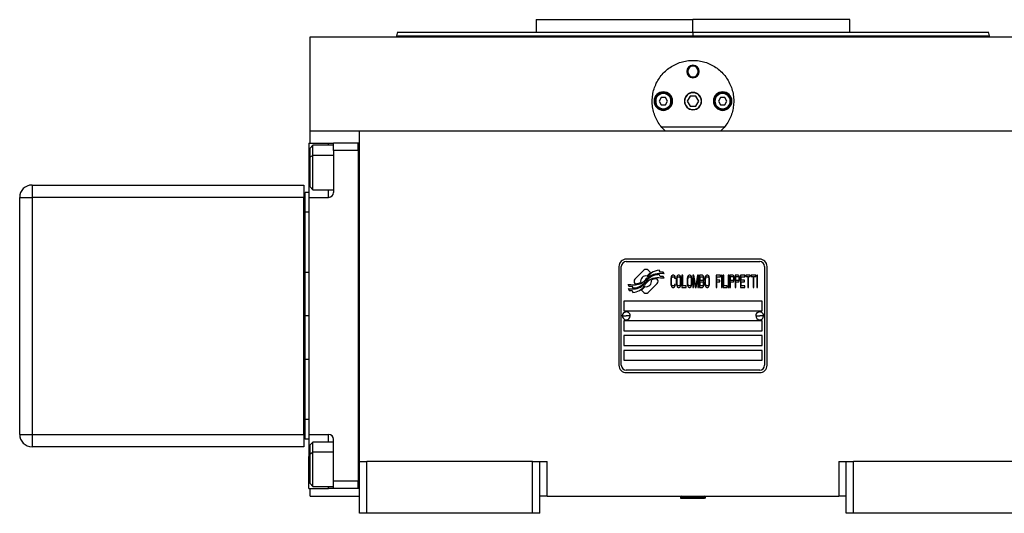
# Model space of a CAD drawing. Units: millimetres. Extents: x 429 to 4052, y 474 to 2676.
# Drawn here: x 1258 to 1657, y 1648 to 1848 of the extents above; entities that cross this region are included whole.
import ezdxf

# ---------------------------------------------------------------- set-up
doc = ezdxf.new("R2010")
doc.units = ezdxf.units.MM

msp = doc.modelspace()

# ---------------------------------------------------------------- linework, layer by layer
at = {"color": 7, "linetype": 'Continuous', "lineweight": 25}
for p, q in [((1467.25, 1848.34), (1467.25, 1843.34)), ((1467.25, 1848.34), (1530.75, 1848.34)), ((1530.75, 1843.34), (1530.75, 1848.34)), ((1594.25, 1848.34), (1530.75, 1848.34)), ((1594.25, 1843.34), (1594.25, 1848.34)), ((1375.75, 1803.34), (1375.75, 1841.34)), ((1375.75, 1841.34), (1685.75, 1841.34)), ((1411.16, 1843.35), (1410.75, 1841.82)), ((1410.75, 1841.85), (1410.75, 1841.34)), ((1530.75, 1843.34), (1530.75, 1841.84)), ((1650.75, 1841.82), (1650.34, 1843.35)), ((1650.75, 1841.34), (1650.75, 1841.85)), ((1528.25, 1827.34), (1528.61, 1827.34)), ((1533.25, 1827.34), (1532.89, 1827.34)), ((1529.6, 1817.34), (1528.44, 1815.34)), ((1531.9, 1817.34), (1529.6, 1817.34)), ((1533.06, 1815.34), (1531.9, 1817.34)), ((1515.65, 1815.34), (1515.25, 1815.34)), ((1517.88, 1816.84), (1517.02, 1815.34)), ((1517.02, 1815.34), (1517.88, 1813.84)), ((1519.62, 1816.84), (1517.88, 1816.84)), ((1517.88, 1813.84), (1519.62, 1813.84)), ((1520.48, 1815.34), (1519.62, 1816.84)), ((1519.62, 1813.84), (1520.48, 1815.34)), ((1521.85, 1815.34), (1522.25, 1815.34)), ((1528.44, 1815.34), (1529.6, 1813.34)), ((1529.6, 1813.34), (1531.9, 1813.34)), ((1531.9, 1813.34), (1533.06, 1815.34)), ((1539.65, 1815.34), (1539.25, 1815.34)), ((1541.88, 1816.84), (1541.02, 1815.34)), ((1541.02, 1815.34), (1541.88, 1813.84)), ((1543.62, 1816.84), (1541.88, 1816.84)), ((1541.88, 1813.84), (1543.62, 1813.84)), ((1544.48, 1815.34), (1543.62, 1816.84)), ((1543.62, 1813.84), (1544.48, 1815.34)), ((1545.85, 1815.34), (1546.25, 1815.34)), ((1375.75, 1798.34), (1375.75, 1803.34)), ((1375.75, 1803.34), (1395.75, 1803.34)), ((1395.75, 1803.34), (1665.75, 1803.34)), ((1395.75, 1669.34), (1395.75, 1803.34)), ((1543.48, 1804.84), (1518.02, 1804.84)), ((1375.25, 1798.34), (1383.25, 1798.34)), ((1375.25, 1798.34), (1375.25, 1785.34)), ((1376.95, 1797.44), (1375.75, 1796.24)), ((1385.25, 1797.44), (1376.95, 1797.44)), ((1383.25, 1798.34), (1385.25, 1798.34)), ((1395.25, 1798.34), (1385.25, 1798.34)), ((1385.25, 1795.34), (1385.25, 1798.34)), ((1395.25, 1798.34), (1395.25, 1798.33)), ((1395.75, 1798.33), (1395.25, 1798.33)), ((1395.25, 1795.34), (1395.25, 1798.33)), ((1375.75, 1792.71), (1375.75, 1796.24)), ((1375.75, 1792.71), (1376.95, 1793.36)), ((1385.25, 1795.34), (1385.25, 1778.34)), ((1395.25, 1795.34), (1385.25, 1795.34)), ((1395.25, 1795.34), (1395.25, 1661.34)), ((1395.25, 1795.34), (1395.25, 1795.34)), ((1375.75, 1780.64), (1375.75, 1792.71)), ((1375.25, 1785.34), (1375.25, 1776.34)), ((1263.25, 1781.34), (1263.25, 1776.34)), ((1263.25, 1781.34), (1373.25, 1781.34)), ((1373.25, 1781.34), (1373.25, 1776.34)), ((1375.25, 1778.34), (1373.75, 1778.34)), ((1373.75, 1770.34), (1373.75, 1778.34)), ((1375.75, 1780.64), (1376.95, 1779.44)), ((1376.95, 1779.44), (1385.25, 1779.44)), ((1258.25, 1680.34), (1258.25, 1776.34)), ((1258.25, 1776.34), (1263.25, 1776.34)), ((1373.25, 1776.34), (1263.25, 1776.34)), ((1263.25, 1776.34), (1263.25, 1680.34)), ((1373.25, 1680.34), (1373.25, 1776.34)), ((1373.75, 1774.34), (1373.25, 1774.34)), ((1375.25, 1776.34), (1375.25, 1680.34)), ((1375.25, 1776.34), (1383.25, 1776.34)), ((1375.25, 1770.34), (1373.75, 1770.34)), ((1373.75, 1745.84), (1373.75, 1770.34)), ((1373.25, 1768.34), (1373.75, 1768.34)), ((1557.75, 1751.34), (1503.75, 1751.34)), ((1503.75, 1750.34), (1557.75, 1750.34)), ((1373.76, 1745.84), (1373.25, 1745.66)), ((1375.25, 1745.84), (1373.74, 1745.84)), ((1500.75, 1748.34), (1500.75, 1708.34)), ((1501.75, 1708.34), (1501.75, 1748.34)), ((1510.87, 1746.81), (1507.27, 1743.22)), ((1513.56, 1745.88), (1512.63, 1746.81)), ((1517.45, 1746.13), (1517.05, 1746.8)), ((1518.65, 1746.05), (1517.45, 1746.13)), ((1519.06, 1745.37), (1518.65, 1746.05)), ((1559.75, 1748.34), (1559.75, 1708.34)), ((1560.75, 1708.34), (1560.75, 1748.34)), ((1507.27, 1741.45), (1507.39, 1741.34)), ((1516.23, 1743.22), (1516.11, 1743.33)), ((1517.45, 1744.35), (1517.03, 1745.05)), ((1518.65, 1744.27), (1517.45, 1744.35)), ((1519.06, 1743.58), (1518.65, 1744.27)), ((1521.8, 1743.67), (1521.75, 1743.14)), ((1521.75, 1743.14), (1521.75, 1741.54)), ((1521.75, 1741.54), (1521.8, 1741.01)), ((1521.89, 1744.09), (1521.8, 1743.67)), ((1522.09, 1744.52), (1521.89, 1744.09)), ((1522.04, 1743.14), (1522.09, 1743.56)), ((1522.04, 1741.54), (1522.04, 1743.14)), ((1522.09, 1741.11), (1522.04, 1741.54)), ((1522.28, 1744.73), (1522.09, 1744.52)), ((1522.09, 1743.56), (1522.18, 1743.88)), ((1522.18, 1743.88), (1522.33, 1744.09)), ((1522.52, 1744.84), (1522.28, 1744.73)), ((1522.33, 1744.09), (1522.52, 1744.2)), ((1522.95, 1744.84), (1522.52, 1744.84)), ((1522.52, 1744.2), (1522.95, 1744.2)), ((1523.19, 1744.73), (1522.95, 1744.84)), ((1522.95, 1744.2), (1523.14, 1744.09)), ((1523.14, 1744.09), (1523.28, 1743.88)), ((1523.38, 1744.52), (1523.19, 1744.73)), ((1523.28, 1743.88), (1523.33, 1743.56)), ((1523.33, 1743.56), (1523.62, 1743.56)), ((1523.57, 1744.09), (1523.38, 1744.52)), ((1523.62, 1743.56), (1523.57, 1744.09)), ((1524.05, 1743.67), (1524, 1743.14)), ((1524, 1743.14), (1524, 1741.54)), ((1524, 1741.54), (1524.05, 1741.01)), ((1524.15, 1744.09), (1524.05, 1743.67)), ((1524.34, 1744.52), (1524.15, 1744.09)), ((1524.29, 1743.14), (1524.34, 1743.56)), ((1524.29, 1741.54), (1524.29, 1743.14)), ((1524.34, 1741.11), (1524.29, 1741.54)), ((1524.53, 1744.73), (1524.34, 1744.52)), ((1524.34, 1743.56), (1524.43, 1743.88)), ((1524.43, 1743.88), (1524.58, 1744.09)), ((1524.77, 1744.84), (1524.53, 1744.73)), ((1524.58, 1744.09), (1524.77, 1744.2)), ((1525.15, 1744.84), (1524.77, 1744.84)), ((1524.77, 1744.2), (1525.15, 1744.2)), ((1525.39, 1744.73), (1525.15, 1744.84)), ((1525.15, 1744.2), (1525.34, 1744.09)), ((1525.34, 1744.09), (1525.49, 1743.88)), ((1525.58, 1744.52), (1525.39, 1744.73)), ((1525.49, 1743.88), (1525.58, 1743.56)), ((1525.78, 1744.09), (1525.58, 1744.52)), ((1525.58, 1743.56), (1525.63, 1743.14)), ((1525.63, 1741.54), (1525.58, 1741.11)), ((1525.63, 1743.14), (1525.63, 1741.54)), ((1525.87, 1743.67), (1525.78, 1744.09)), ((1525.92, 1743.14), (1525.87, 1743.67)), ((1525.87, 1741.01), (1525.92, 1741.54)), ((1525.92, 1741.54), (1525.92, 1743.14)), ((1526.59, 1744.84), (1526.3, 1744.84)), ((1526.3, 1744.84), (1526.3, 1739.84)), ((1526.59, 1740.48), (1526.59, 1744.84)), ((1528.46, 1743.67), (1528.41, 1743.14)), ((1528.41, 1743.14), (1528.41, 1741.54)), ((1528.41, 1741.54), (1528.46, 1741.01)), ((1528.55, 1744.09), (1528.46, 1743.67)), ((1528.75, 1744.52), (1528.55, 1744.09)), ((1528.7, 1743.14), (1528.75, 1743.56)), ((1528.7, 1741.54), (1528.7, 1743.14)), ((1528.75, 1741.11), (1528.7, 1741.54)), ((1528.94, 1744.73), (1528.75, 1744.52)), ((1528.75, 1743.56), (1528.84, 1743.88)), ((1528.84, 1743.88), (1528.99, 1744.09)), ((1529.18, 1744.84), (1528.94, 1744.73)), ((1528.99, 1744.09), (1529.18, 1744.2)), ((1529.56, 1744.84), (1529.18, 1744.84)), ((1529.18, 1744.2), (1529.56, 1744.2)), ((1529.8, 1744.73), (1529.56, 1744.84)), ((1529.56, 1744.2), (1529.75, 1744.09)), ((1529.75, 1744.09), (1529.9, 1743.88)), ((1529.99, 1744.52), (1529.8, 1744.73)), ((1529.9, 1743.88), (1529.99, 1743.56)), ((1530.18, 1744.09), (1529.99, 1744.52)), ((1529.99, 1743.56), (1530.04, 1743.14)), ((1530.04, 1741.54), (1529.99, 1741.11)), ((1530.04, 1743.14), (1530.04, 1741.54)), ((1530.28, 1743.67), (1530.18, 1744.09)), ((1530.33, 1743.14), (1530.28, 1743.67)), ((1530.28, 1741.01), (1530.33, 1741.54)), ((1530.33, 1741.54), (1530.33, 1743.14)), ((1530.71, 1744.84), (1530.71, 1739.84)), ((1531.14, 1744.84), (1530.71, 1744.84)), ((1531, 1739.84), (1531, 1743.77)), ((1531, 1743.77), (1531.67, 1739.84)), ((1531.86, 1740.37), (1531.14, 1744.84)), ((1532.58, 1744.84), (1531.86, 1740.37)), ((1532.05, 1739.84), (1532.72, 1743.77)), ((1533.01, 1744.84), (1532.58, 1744.84)), ((1532.72, 1743.77), (1532.72, 1739.84)), ((1533.01, 1739.84), (1533.01, 1744.84)), ((1534.54, 1744.84), (1533.39, 1744.84)), ((1533.39, 1744.84), (1533.39, 1739.84)), ((1533.68, 1742.71), (1533.68, 1744.2)), ((1533.68, 1744.2), (1534.59, 1744.2)), ((1534.59, 1742.71), (1533.68, 1742.71)), ((1533.68, 1742.07), (1534.59, 1742.07)), ((1533.68, 1740.48), (1533.68, 1742.07)), ((1534.78, 1744.73), (1534.54, 1744.84)), ((1534.59, 1744.2), (1534.74, 1744.09)), ((1534.74, 1742.82), (1534.59, 1742.71)), ((1534.59, 1742.07), (1534.74, 1741.97)), ((1534.74, 1744.09), (1534.83, 1743.88)), ((1534.83, 1743.03), (1534.74, 1742.82)), ((1534.74, 1741.97), (1534.83, 1741.75)), ((1534.97, 1744.41), (1534.78, 1744.73)), ((1534.83, 1743.88), (1534.88, 1743.56)), ((1534.88, 1743.35), (1534.83, 1743.03)), ((1534.83, 1741.75), (1534.88, 1741.43)), ((1534.88, 1743.56), (1534.88, 1743.35)), ((1534.88, 1742.39), (1534.97, 1742.5)), ((1534.97, 1742.28), (1534.88, 1742.39)), ((1535.12, 1743.99), (1534.97, 1744.41)), ((1534.97, 1742.5), (1535.12, 1742.92)), ((1535.12, 1741.86), (1534.97, 1742.28)), ((1535.17, 1743.67), (1535.12, 1743.99)), ((1535.12, 1742.92), (1535.17, 1743.24)), ((1535.17, 1741.54), (1535.12, 1741.86)), ((1535.17, 1743.24), (1535.17, 1743.67)), ((1535.17, 1741.01), (1535.17, 1741.54)), ((1535.6, 1743.67), (1535.55, 1743.14)), ((1535.55, 1743.14), (1535.55, 1741.54)), ((1535.55, 1741.54), (1535.6, 1741.01)), ((1535.69, 1744.09), (1535.6, 1743.67)), ((1535.89, 1744.52), (1535.69, 1744.09)), ((1535.84, 1743.14), (1535.89, 1743.56)), ((1535.84, 1741.54), (1535.84, 1743.14)), ((1535.89, 1741.11), (1535.84, 1741.54)), ((1536.08, 1744.73), (1535.89, 1744.52)), ((1535.89, 1743.56), (1535.98, 1743.88)), ((1535.98, 1743.88), (1536.12, 1744.09)), ((1536.32, 1744.84), (1536.08, 1744.73)), ((1536.12, 1744.09), (1536.32, 1744.2)), ((1536.7, 1744.84), (1536.32, 1744.84)), ((1536.32, 1744.2), (1536.7, 1744.2)), ((1536.94, 1744.73), (1536.7, 1744.84)), ((1536.7, 1744.2), (1536.89, 1744.09)), ((1536.89, 1744.09), (1537.04, 1743.88)), ((1537.13, 1744.52), (1536.94, 1744.73)), ((1537.04, 1743.88), (1537.13, 1743.56)), ((1537.32, 1744.09), (1537.13, 1744.52)), ((1537.13, 1743.56), (1537.18, 1743.14)), ((1537.18, 1741.54), (1537.13, 1741.11)), ((1537.18, 1743.14), (1537.18, 1741.54)), ((1537.42, 1743.67), (1537.32, 1744.09)), ((1537.47, 1743.14), (1537.42, 1743.67)), ((1537.42, 1741.01), (1537.47, 1741.54)), ((1537.47, 1741.54), (1537.47, 1743.14)), ((1541.88, 1744.84), (1540.15, 1744.84)), ((1540.15, 1744.84), (1540.15, 1739.84)), ((1540.44, 1742.82), (1540.44, 1744.2)), ((1540.44, 1744.2), (1541.88, 1744.2)), ((1541.68, 1742.82), (1540.44, 1742.82)), ((1540.44, 1742.18), (1541.68, 1742.18)), ((1540.44, 1739.84), (1540.44, 1742.18)), ((1541.68, 1742.18), (1541.68, 1742.82)), ((1541.88, 1744.2), (1541.88, 1744.84)), ((1542.55, 1744.84), (1542.26, 1744.84)), ((1542.26, 1744.84), (1542.26, 1739.84)), ((1542.55, 1739.84), (1542.55, 1744.84)), ((1542.93, 1744.84), (1542.93, 1739.84)), ((1543.22, 1744.84), (1542.93, 1744.84)), ((1543.22, 1740.48), (1543.22, 1744.84)), ((1545.33, 1744.84), (1545.04, 1744.84)), ((1545.04, 1744.84), (1545.04, 1739.84)), ((1545.33, 1739.84), (1545.33, 1744.84)), ((1546.86, 1744.84), (1545.71, 1744.84)), ((1545.71, 1744.84), (1545.71, 1739.84)), ((1546, 1744.31), (1546.91, 1744.31)), ((1546, 1742.71), (1546, 1744.31)), ((1546.91, 1742.71), (1546, 1742.71)), ((1546, 1739.84), (1546, 1742.07)), ((1546, 1742.07), (1546.86, 1742.07)), ((1547.1, 1744.73), (1546.86, 1744.84)), ((1546.86, 1742.07), (1547.1, 1742.18)), ((1546.91, 1744.31), (1547.05, 1744.2)), ((1547.05, 1742.82), (1546.91, 1742.71)), ((1547.05, 1744.2), (1547.15, 1743.99)), ((1547.15, 1743.03), (1547.05, 1742.82)), ((1547.29, 1744.41), (1547.1, 1744.73)), ((1547.1, 1742.18), (1547.29, 1742.5)), ((1547.15, 1743.99), (1547.19, 1743.67)), ((1547.19, 1743.35), (1547.15, 1743.03)), ((1547.19, 1743.67), (1547.19, 1743.35)), ((1547.43, 1743.99), (1547.29, 1744.41)), ((1547.29, 1742.5), (1547.43, 1742.92)), ((1547.48, 1743.67), (1547.43, 1743.99)), ((1547.43, 1742.92), (1547.48, 1743.24)), ((1547.48, 1743.24), (1547.48, 1743.67)), ((1549.01, 1744.84), (1547.86, 1744.84)), ((1547.86, 1744.84), (1547.86, 1739.84)), ((1548.15, 1742.71), (1548.15, 1744.31)), ((1548.15, 1744.31), (1549.06, 1744.31)), ((1549.06, 1742.71), (1548.15, 1742.71)), ((1548.15, 1739.84), (1548.15, 1742.07)), ((1548.15, 1742.07), (1549.01, 1742.07)), ((1549.25, 1744.73), (1549.01, 1744.84)), ((1549.01, 1742.07), (1549.25, 1742.18)), ((1549.06, 1744.31), (1549.21, 1744.2)), ((1549.21, 1742.82), (1549.06, 1742.71)), ((1549.21, 1744.2), (1549.3, 1743.99)), ((1549.3, 1743.03), (1549.21, 1742.82)), ((1549.45, 1744.41), (1549.25, 1744.73)), ((1549.25, 1742.18), (1549.45, 1742.5)), ((1549.3, 1743.99), (1549.35, 1743.67)), ((1549.35, 1743.35), (1549.3, 1743.03)), ((1549.35, 1743.67), (1549.35, 1743.35)), ((1549.59, 1743.99), (1549.45, 1744.41)), ((1549.45, 1742.5), (1549.59, 1742.92)), ((1549.64, 1743.67), (1549.59, 1743.99)), ((1549.59, 1742.92), (1549.64, 1743.24)), ((1549.64, 1743.24), (1549.64, 1743.67)), ((1551.75, 1744.84), (1550.02, 1744.84)), ((1550.02, 1744.84), (1550.02, 1739.84)), ((1550.31, 1744.2), (1551.75, 1744.2)), ((1550.31, 1742.82), (1550.31, 1744.2)), ((1551.55, 1742.82), (1550.31, 1742.82)), ((1550.31, 1740.48), (1550.31, 1742.18)), ((1550.31, 1742.18), (1551.55, 1742.18)), ((1551.55, 1742.18), (1551.55, 1742.82)), ((1551.75, 1744.2), (1551.75, 1744.84)), ((1552.13, 1744.84), (1552.13, 1744.31)), ((1553.95, 1744.84), (1552.13, 1744.84)), ((1552.13, 1744.31), (1552.9, 1744.31)), ((1552.9, 1744.31), (1552.9, 1739.84)), ((1553.18, 1744.31), (1553.95, 1744.31)), ((1553.18, 1739.84), (1553.18, 1744.31)), ((1553.95, 1744.31), (1553.95, 1744.84)), ((1554.33, 1744.84), (1554.33, 1744.31)), ((1556.15, 1744.84), (1554.33, 1744.84)), ((1554.33, 1744.31), (1555.1, 1744.31)), ((1555.1, 1744.31), (1555.1, 1739.84)), ((1555.39, 1739.84), (1555.39, 1744.31)), ((1555.39, 1744.31), (1556.15, 1744.31)), ((1556.15, 1744.31), (1556.15, 1744.84)), ((1556.83, 1744.84), (1556.54, 1744.84)), ((1556.54, 1744.84), (1556.54, 1739.84)), ((1556.83, 1739.84), (1556.83, 1744.84)), ((1504.45, 1741.1), (1504.85, 1740.42)), ((1504.45, 1739.36), (1504.89, 1738.63)), ((1504.85, 1740.42), (1506.06, 1740.34)), ((1504.89, 1738.63), (1506.07, 1738.55)), ((1506.06, 1740.34), (1506.45, 1739.7)), ((1506.07, 1738.55), (1506.47, 1737.87)), ((1509.94, 1738.79), (1510.87, 1737.86)), ((1512.64, 1737.86), (1516.23, 1741.45)), ((1521.8, 1741.01), (1521.89, 1740.58)), ((1521.89, 1740.58), (1522.09, 1740.16)), ((1522.18, 1740.8), (1522.09, 1741.11)), ((1522.09, 1740.16), (1522.28, 1739.94)), ((1522.33, 1740.58), (1522.18, 1740.8)), ((1522.28, 1739.94), (1522.52, 1739.84)), ((1522.52, 1740.48), (1522.33, 1740.58)), ((1522.95, 1740.48), (1522.52, 1740.48)), ((1522.52, 1739.84), (1522.95, 1739.84)), ((1523.14, 1740.58), (1522.95, 1740.48)), ((1522.95, 1739.84), (1523.19, 1739.94)), ((1523.28, 1740.8), (1523.14, 1740.58)), ((1523.19, 1739.94), (1523.38, 1740.16)), ((1523.33, 1741.11), (1523.28, 1740.8)), ((1523.62, 1741.11), (1523.33, 1741.11)), ((1523.38, 1740.16), (1523.57, 1740.58)), ((1523.57, 1740.58), (1523.62, 1741.11)), ((1524.05, 1741.01), (1524.15, 1740.58)), ((1524.15, 1740.58), (1524.34, 1740.16)), ((1524.43, 1740.8), (1524.34, 1741.11)), ((1524.34, 1740.16), (1524.53, 1739.94)), ((1524.58, 1740.58), (1524.43, 1740.8)), ((1524.53, 1739.94), (1524.77, 1739.84)), ((1524.77, 1740.48), (1524.58, 1740.58)), ((1525.15, 1740.48), (1524.77, 1740.48)), ((1524.77, 1739.84), (1525.15, 1739.84)), ((1525.34, 1740.58), (1525.15, 1740.48)), ((1525.15, 1739.84), (1525.39, 1739.94)), ((1525.49, 1740.8), (1525.34, 1740.58)), ((1525.39, 1739.94), (1525.58, 1740.16)), ((1525.58, 1741.11), (1525.49, 1740.8)), ((1525.58, 1740.16), (1525.78, 1740.58)), ((1525.78, 1740.58), (1525.87, 1741.01)), ((1526.3, 1739.84), (1528.03, 1739.84)), ((1528.03, 1740.48), (1526.59, 1740.48)), ((1528.03, 1739.84), (1528.03, 1740.48)), ((1528.46, 1741.01), (1528.55, 1740.58)), ((1528.55, 1740.58), (1528.75, 1740.16)), ((1528.84, 1740.8), (1528.75, 1741.11)), ((1528.75, 1740.16), (1528.94, 1739.94)), ((1528.99, 1740.58), (1528.84, 1740.8)), ((1528.94, 1739.94), (1529.18, 1739.84)), ((1529.18, 1740.48), (1528.99, 1740.58)), ((1529.56, 1740.48), (1529.18, 1740.48)), ((1529.18, 1739.84), (1529.56, 1739.84)), ((1529.75, 1740.58), (1529.56, 1740.48)), ((1529.56, 1739.84), (1529.8, 1739.94)), ((1529.9, 1740.8), (1529.75, 1740.58)), ((1529.8, 1739.94), (1529.99, 1740.16)), ((1529.99, 1741.11), (1529.9, 1740.8)), ((1529.99, 1740.16), (1530.18, 1740.58)), ((1530.18, 1740.58), (1530.28, 1741.01)), ((1530.71, 1739.84), (1531, 1739.84)), ((1531.67, 1739.84), (1532.05, 1739.84)), ((1532.72, 1739.84), (1533.01, 1739.84)), ((1533.39, 1739.84), (1534.54, 1739.84)), ((1534.59, 1740.48), (1533.68, 1740.48)), ((1534.54, 1739.84), (1534.78, 1739.94)), ((1534.74, 1740.58), (1534.59, 1740.48)), ((1534.83, 1740.8), (1534.74, 1740.58)), ((1534.78, 1739.94), (1534.97, 1740.26)), ((1534.88, 1741.11), (1534.83, 1740.8)), ((1534.88, 1741.43), (1534.88, 1741.11)), ((1534.97, 1740.26), (1535.12, 1740.69)), ((1535.12, 1740.69), (1535.17, 1741.01)), ((1535.6, 1741.01), (1535.69, 1740.58)), ((1535.69, 1740.58), (1535.89, 1740.16)), ((1535.98, 1740.8), (1535.89, 1741.11)), ((1535.89, 1740.16), (1536.08, 1739.94)), ((1536.12, 1740.58), (1535.98, 1740.8)), ((1536.08, 1739.94), (1536.32, 1739.84)), ((1536.32, 1740.48), (1536.12, 1740.58)), ((1536.7, 1740.48), (1536.32, 1740.48)), ((1536.32, 1739.84), (1536.7, 1739.84)), ((1536.89, 1740.58), (1536.7, 1740.48)), ((1536.7, 1739.84), (1536.94, 1739.94)), ((1537.04, 1740.8), (1536.89, 1740.58)), ((1536.94, 1739.94), (1537.13, 1740.16)), ((1537.13, 1741.11), (1537.04, 1740.8)), ((1537.13, 1740.16), (1537.32, 1740.58)), ((1537.32, 1740.58), (1537.42, 1741.01)), ((1540.15, 1739.84), (1540.44, 1739.84)), ((1542.26, 1739.84), (1542.55, 1739.84)), ((1542.93, 1739.84), (1544.65, 1739.84)), ((1544.65, 1740.48), (1543.22, 1740.48)), ((1544.65, 1739.84), (1544.65, 1740.48)), ((1545.04, 1739.84), (1545.33, 1739.84)), ((1545.71, 1739.84), (1546, 1739.84)), ((1547.86, 1739.84), (1548.15, 1739.84)), ((1550.02, 1739.84), (1551.75, 1739.84)), ((1551.75, 1740.48), (1550.31, 1740.48)), ((1551.75, 1739.84), (1551.75, 1740.48)), ((1552.9, 1739.84), (1553.18, 1739.84)), ((1555.1, 1739.84), (1555.39, 1739.84)), ((1556.54, 1739.84), (1556.83, 1739.84)), ((1558.75, 1734.34), (1502.75, 1734.34)), ((1502.75, 1734.34), (1502.75, 1730.34)), ((1558.75, 1730.34), (1558.75, 1734.34)), ((1502.75, 1730.34), (1558.75, 1730.34)), ((1502.15, 1728.38), (1503.75, 1728.34)), ((1558.75, 1726.34), (1502.75, 1726.34)), ((1502.75, 1726.34), (1502.75, 1722.34)), ((1505.35, 1728.29), (1503.75, 1728.34)), ((1556.15, 1728.38), (1557.75, 1728.34)), ((1559.35, 1728.29), (1557.75, 1728.34)), ((1558.75, 1722.34), (1558.75, 1726.34)), ((1502.75, 1722.34), (1558.75, 1722.34)), ((1558.75, 1720.34), (1502.75, 1720.34)), ((1502.75, 1720.34), (1502.75, 1716.34)), ((1558.75, 1716.34), (1558.75, 1720.34)), ((1502.75, 1716.34), (1558.75, 1716.34)), ((1558.75, 1714.34), (1502.75, 1714.34)), ((1502.75, 1714.34), (1502.75, 1710.34)), ((1558.75, 1710.34), (1558.75, 1714.34)), ((1373.25, 1711.02), (1373.76, 1710.83)), ((1373.74, 1710.84), (1375.25, 1710.84)), ((1373.75, 1686.34), (1373.75, 1710.84)), ((1502.75, 1710.34), (1558.75, 1710.34)), ((1557.75, 1706.34), (1503.75, 1706.34)), ((1503.75, 1705.34), (1557.75, 1705.34)), ((1373.75, 1688.34), (1373.25, 1688.34)), ((1375.25, 1686.34), (1373.75, 1686.34)), ((1373.75, 1678.34), (1373.75, 1686.34)), ((1373.25, 1682.34), (1373.75, 1682.34)), ((1258.25, 1680.34), (1263.25, 1680.34)), ((1263.25, 1680.34), (1263.25, 1675.34)), ((1263.25, 1680.34), (1373.25, 1680.34)), ((1373.25, 1680.34), (1373.25, 1675.34)), ((1375.25, 1678.34), (1373.75, 1678.34)), ((1375.25, 1680.34), (1383.25, 1680.34)), ((1375.25, 1680.34), (1375.25, 1671.34)), ((1385.25, 1661.34), (1385.25, 1678.34)), ((1373.25, 1675.34), (1263.25, 1675.34)), ((1376.95, 1677.23), (1375.75, 1676.03)), ((1375.75, 1672.5), (1375.75, 1676.03)), ((1385.25, 1677.23), (1376.95, 1677.23)), ((1375.25, 1658.34), (1375.25, 1671.34)), ((1375.75, 1672.5), (1376.95, 1673.16)), ((1375.75, 1660.43), (1375.75, 1672.5)), ((1395.75, 1648.34), (1395.75, 1669.34)), ((1395.75, 1669.34), (1398.75, 1669.34)), ((1398.75, 1648.34), (1398.75, 1669.34)), ((1465.75, 1669.34), (1398.75, 1669.34)), ((1465.75, 1648.34), (1465.75, 1669.34)), ((1465.75, 1669.34), (1468.75, 1669.34)), ((1468.75, 1648.34), (1468.75, 1669.34)), ((1468.75, 1669.34), (1471.75, 1669.34)), ((1471.75, 1655.34), (1471.75, 1669.34)), ((1589.75, 1669.34), (1589.75, 1655.34)), ((1589.75, 1669.34), (1592.75, 1669.34)), ((1592.75, 1669.34), (1595.75, 1669.34)), ((1592.75, 1648.34), (1592.75, 1669.34)), ((1595.75, 1648.34), (1595.75, 1669.34)), ((1662.75, 1669.34), (1595.75, 1669.34)), ((1375.25, 1658.34), (1383.25, 1658.34)), ((1375.75, 1660.43), (1376.95, 1659.23)), ((1375.75, 1655.34), (1375.75, 1658.34)), ((1376.95, 1659.23), (1385.25, 1659.23)), ((1385.25, 1658.34), (1383.25, 1658.34)), ((1395.25, 1661.34), (1385.25, 1661.34)), ((1385.25, 1658.34), (1385.25, 1661.34)), ((1395.25, 1658.34), (1385.25, 1658.34)), ((1395.25, 1661.34), (1395.25, 1661.33)), ((1395.25, 1658.33), (1395.25, 1661.33)), ((1395.75, 1658.33), (1395.25, 1658.33)), ((1375.75, 1655.34), (1395.75, 1655.34)), ((1471.75, 1655.34), (1468.75, 1655.34)), ((1471.75, 1655.34), (1589.75, 1655.34)), ((1526.25, 1655.34), (1525.75, 1654.84)), ((1525.75, 1654.84), (1525.75, 1654.54)), ((1525.75, 1654.84), (1535.45, 1654.84)), ((1525.75, 1654.54), (1535.45, 1654.54)), ((1535.75, 1654.84), (1535.25, 1655.34)), ((1535.45, 1654.84), (1535.45, 1654.54)), ((1535.75, 1654.84), (1535.45, 1654.84)), ((1535.75, 1654.54), (1535.45, 1654.54)), ((1535.75, 1654.54), (1535.75, 1654.84)), ((1592.75, 1655.34), (1589.75, 1655.34)), ((1398.75, 1648.34), (1395.75, 1648.34)), ((1465.75, 1648.34), (1398.75, 1648.34)), ((1468.75, 1648.34), (1465.75, 1648.34)), ((1595.75, 1648.34), (1592.75, 1648.34)), ((1662.75, 1648.34), (1595.75, 1648.34))]:
    msp.add_line(p, q, dxfattribs=at)
at = {"color": 8, "linetype": 'Continuous', "lineweight": 25}
for p, q in [((1530.75, 1841.34), (1530.75, 1841.84)), ((1383.25, 1797.44), (1383.25, 1798.34)), ((1385.25, 1793.36), (1376.95, 1793.36)), ((1375.25, 1785.34), (1375.75, 1785.34)), ((1383.25, 1776.34), (1383.25, 1779.44)), ((1373.75, 1771.34), (1373.25, 1771.34)), ((1373.25, 1728.34), (1373.75, 1728.34)), ((1375.25, 1728.34), (1373.75, 1728.34)), ((1373.75, 1685.34), (1373.25, 1685.34)), ((1383.25, 1677.23), (1383.25, 1680.34)), ((1375.25, 1671.34), (1375.75, 1671.34)), ((1385.25, 1673.16), (1376.95, 1673.16)), ((1383.25, 1658.34), (1383.25, 1659.23)), ((1534.98, 1655.34), (1535.45, 1654.84))]:
    msp.add_line(p, q, dxfattribs=at)
at = {"color": 7, "linetype": 'Continuous', "lineweight": 25, "flags": 128}
for points in [[(1376.95, 1793.36), (1376.95, 1794.82), (1376.95, 1796), (1376.95, 1796.85), (1376.95, 1797.33), (1376.95, 1797.44)], [(1376.95, 1779.44), (1376.95, 1779.46), (1376.95, 1779.75), (1376.95, 1780.43), (1376.95, 1781.46), (1376.95, 1782.8), (1376.95, 1784.38), (1376.95, 1786.14), (1376.95, 1788), (1376.95, 1789.87), (1376.95, 1791.69), (1376.95, 1793.36)], [(1376.95, 1673.16), (1376.95, 1674.61), (1376.95, 1675.8), (1376.95, 1676.64), (1376.95, 1677.13), (1376.95, 1677.23)], [(1376.95, 1659.23), (1376.95, 1659.25), (1376.95, 1659.55), (1376.95, 1660.23), (1376.95, 1661.25), (1376.95, 1662.59), (1376.95, 1664.17), (1376.95, 1665.93), (1376.95, 1667.79), (1376.95, 1669.67), (1376.95, 1671.48), (1376.95, 1673.16)]]:
    msp.add_lwpolyline(points, dxfattribs=at)
at = {"color": 7, "linetype": 'Continuous', "lineweight": 25}
for centre, radius, start, end in [((1530.75, 1827.34), 2.5, 0, 180), ((1530.75, 1827.34), 2.14, 0, 180), ((1530.75, 1827.34), 2.5, 180, 0), ((1530.75, 1827.34), 2.14, 180, 0), ((1518.75, 1815.34), 3.75, 0, 180), ((1518.75, 1815.34), 3.5, 0, 180), ((1518.75, 1815.34), 3.1, 0, 180), ((1530.75, 1815.34), 3.5, 0, 180), ((1530.75, 1815.34), 3.4, 0, 180), ((1542.75, 1815.34), 3.75, 0, 180), ((1542.75, 1815.34), 3.5, 0, 180), ((1542.75, 1815.34), 3.1, 0, 180), ((1518.75, 1815.34), 3.75, 180, 0), ((1518.75, 1815.34), 3.5, 180, 0), ((1518.75, 1815.34), 3.1, 180, 0), ((1530.75, 1815.34), 3.5, 180, 0), ((1530.75, 1815.34), 3.4, 180, 0), ((1542.75, 1815.34), 3.75, 180, 0), ((1542.75, 1815.34), 3.5, 180, 0), ((1542.75, 1815.34), 3.1, 180, 0), ((1263.25, 1776.34), 5, 90, 180), ((1383.25, 1778.34), 2, 270, 0), ((1503.75, 1748.34), 3, 90, 180), ((1503.75, 1748.34), 2, 90, 180), ((1557.75, 1748.34), 3, 0, 90), ((1557.75, 1748.34), 2, 0, 90), ((1511.75, 1745.93), 1.25, 45.0003, 135.0003), ((1519.19, 1739.22), 8.72, 130.1917, 142.9258), ((1517.9, 1740.44), 6.6, 126.8957, 146.6596), ((1517.2, 1741.38), 5.43, 91.5767, 126.8957), ((1517.5, 1732.99), 12.48, 82.8194, 95.5961), ((1508.15, 1742.34), 1.25, 135.0003, 225.0003), ((1507.14, 1747.13), 5.8, 272.4244, 295.1044), ((1507.84, 1745.81), 4.69, 288.4652, 320.1199), ((1511.75, 1742.34), 2.2, 77.2627, 191.9866), ((1505.47, 1746.35), 7.54, 302.7878, 320.5252), ((1506.8, 1745.42), 5.68, 302.4127, 327.3815), ((1517.62, 1736.67), 7.61, 129.6466, 149.054), ((1511.75, 1742.34), 2.2, 257.4158, 11.8121), ((1372.99, 1855.33), 179.09, 320.5545, 321.182), ((1500.35, 1752.06), 14.45, 320.1511, 326.4279), ((1517.98, 1738.22), 7.61, 127.7669, 147.0999), ((1516.28, 1740.09), 4.79, 106.8714, 141.4375), ((1516.06, 1738.56), 5.15, 88.7286, 129.6508), ((1516.84, 1739.69), 5.75, 95.5809, 127.763), ((1516.36, 1737.54), 5.8, 92.4576, 115.1369), ((1517.55, 1735.89), 9.18, 93.2381, 106.8532), ((1514.87, 1684.48), 59.25, 85.9457, 88.7399), ((1515.35, 1742.33), 1.25, 315.0003, 45.0003), ((1506.88, 1761.03), 20.08, 263.0456, 269.7283), ((1507.78, 1774.78), 35.57, 264.6332, 268.2931), ((1506.67, 1745.62), 5.93, 267.8376, 302.4119), ((1506.25, 1743.62), 5.76, 272.1544, 299.4731), ((1506.87, 1744.17), 4.95, 268.2299, 302.7918), ((1506.82, 1748.84), 7.89, 269.7283, 288.5233), ((1506.4, 1743.36), 5.46, 299.4663, 329.3382), ((1504.32, 1745.44), 8.71, 310.179, 322.9599), ((1511.75, 1738.74), 1.25, 225.0003, 315.0003), ((1503.75, 1728.34), 1.6, 358.364, 178.364), ((1557.75, 1728.34), 1.6, 358.364, 178.364), ((1503.75, 1728.34), 1.6, 178.364, 358.364), ((1557.75, 1728.34), 1.6, 178.364, 358.364), ((1503.75, 1708.34), 3, 180, 270), ((1503.75, 1708.34), 2, 180, 270), ((1557.75, 1708.34), 2, 270, 0), ((1557.75, 1708.34), 3, 270, 0), ((1263.25, 1680.34), 5, 180, 270), ((1383.25, 1678.34), 2, 0, 90)]:
    msp.add_arc(centre, radius, start, end, dxfattribs=at)
for points in [[(1410.75, 1841.84), (1410.86, 1841.84), (1411.08, 1841.84), (1412.88, 1841.84), (1415.73, 1841.84), (1419.71, 1841.84), (1424.75, 1841.84), (1430.81, 1841.84), (1437.84, 1841.84), (1445.76, 1841.84), (1454.5, 1841.84), (1463.97, 1841.84), (1474.09, 1841.84), (1484.75, 1841.84), (1495.86, 1841.84), (1507.3, 1841.84), (1518.97, 1841.84), (1526.82, 1841.84), (1530.75, 1841.84)], [(1411.15, 1843.34), (1411.26, 1843.34), (1411.48, 1843.34), (1413.28, 1843.34), (1416.11, 1843.34), (1420.08, 1843.34), (1425.1, 1843.34), (1431.15, 1843.34), (1438.15, 1843.34), (1446.05, 1843.34), (1454.76, 1843.34), (1464.2, 1843.34), (1474.28, 1843.34), (1484.91, 1843.34), (1495.98, 1843.34), (1507.38, 1843.34), (1519.01, 1843.34), (1526.84, 1843.34), (1530.75, 1843.34)], [(1530.75, 1841.84), (1534.68, 1841.84), (1542.53, 1841.84), (1554.2, 1841.84), (1565.64, 1841.84), (1576.75, 1841.84), (1587.41, 1841.84), (1597.53, 1841.84), (1607, 1841.84), (1615.74, 1841.84), (1623.66, 1841.84), (1630.69, 1841.84), (1636.75, 1841.84), (1641.79, 1841.84), (1645.77, 1841.84), (1648.62, 1841.84), (1650.42, 1841.84), (1650.64, 1841.84), (1650.75, 1841.84)], [(1373.75, 1728.34), (1373.75, 1729.48), (1373.75, 1731.77), (1373.75, 1735.08), (1373.75, 1738.12), (1373.75, 1740.79), (1373.75, 1742.98), (1373.75, 1744.6), (1373.75, 1745.64), (1373.75, 1745.77), (1373.75, 1745.84)], [(1373.75, 1710.84), (1373.75, 1710.9), (1373.75, 1711.03), (1373.75, 1712.07), (1373.75, 1713.69), (1373.75, 1715.88), (1373.75, 1718.55), (1373.75, 1721.6), (1373.75, 1724.9), (1373.75, 1727.19), (1373.75, 1728.34)]]:
    msp.add_open_spline(points, degree=3, dxfattribs=at)
for points, knots in [([(1530.75, 1843.34), (1534.66, 1843.34), (1542.49, 1843.34), (1554.12, 1843.34), (1565.52, 1843.34), (1576.59, 1843.34), (1587.22, 1843.34), (1597.3, 1843.34), (1606.74, 1843.34), (1615.45, 1843.34), (1623.35, 1843.34), (1630.35, 1843.34), (1636.4, 1843.34), (1641.42, 1843.34), (1645.39, 1843.34), (1648.22, 1843.34), (1650.02, 1843.34), (1650.24, 1843.34), (1650.35, 1843.34)], [0, 0, 0, 0, 0.0625, 0.125, 0.1875, 0.25, 0.3125, 0.375, 0.4375, 0.5, 0.5625, 0.625, 0.6875, 0.75, 0.8125, 0.875, 0.9375, 1, 1, 1, 1]), ([(1519.43, 1803.34), (1518.85, 1803.93), (1517.71, 1805.11), (1516.35, 1807.17), (1515.29, 1809.4), (1514.58, 1811.76), (1514.23, 1814.2), (1514.24, 1816.66), (1514.62, 1819.1), (1515.36, 1821.45), (1516.44, 1823.67), (1517.84, 1825.71), (1519.52, 1827.51), (1521.46, 1829.05), (1523.6, 1830.28), (1525.9, 1831.17), (1528.3, 1831.72), (1530.76, 1831.9), (1533.21, 1831.71), (1535.62, 1831.17), (1537.91, 1830.27), (1540.05, 1829.04), (1541.99, 1827.5), (1543.67, 1825.69), (1545.07, 1823.66), (1546.15, 1821.44), (1546.88, 1819.08), (1547.26, 1816.65), (1547.27, 1814.19), (1546.92, 1811.75), (1546.21, 1809.39), (1545.15, 1807.17), (1543.79, 1805.1), (1542.65, 1803.93), (1542.07, 1803.34)], [0, 0, 0, 0, 0.0313477, 0.0626592, 0.0939321, 0.1251503, 0.1563271, 0.18749, 0.21867, 0.2498923, 0.2811691, 0.3124908, 0.3438362, 0.375172, 0.4064715, 0.4377191, 0.4689175, 0.5000869, 0.5312565, 0.5624553, 0.5937036, 0.6250039, 0.6563404, 0.6876867, 0.7190089, 0.7502867, 0.7815114, 0.8126905, 0.8438409, 0.874984, 0.9061622, 0.9374043, 0.9686851, 1, 1, 1, 1])]:
    msp.add_open_spline(points, degree=3, knots=knots, dxfattribs=at)

doc.saveas('drawing.dxf')
